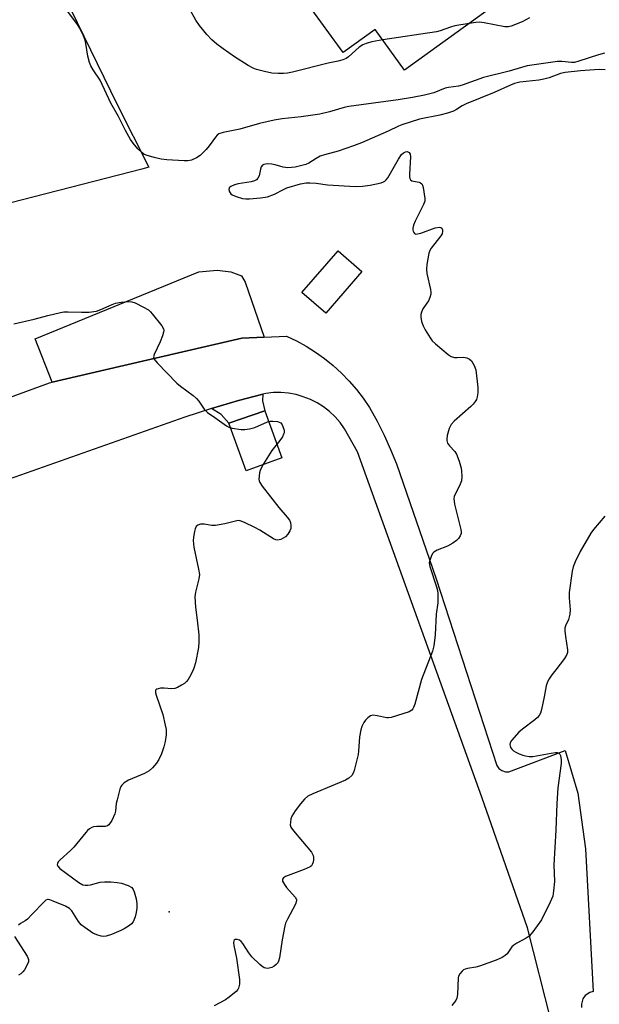
# Model space of a CAD drawing. Units: inches. Extents: x 1291763 to 1297764, y 525450 to 529450.
# Drawn here: x 1294140 to 1294322, y 525607 to 525917 of the extents above; entities that cross this region are included whole.
import ezdxf

# ---------------------------------------------------------------- set-up
doc = ezdxf.new("R2010")
doc.units = ezdxf.units.IN
doc.header["$MEASUREMENT"] = 0
for name, color, linetype in [('BLDG-Footprint', 5, 'Continuous'), ('ELEV-Spot Elevation', 7, 'Continuous'), ('NTRL-Trees', 3, 'Continuous'), ('TRANS-Driveway', 251, 'Continuous'), ('Undefined', 1, 'Continuous')]:
    doc.layers.add(name, color=color, linetype=linetype)

msp = doc.modelspace()

# ---------------------------------------------------------------- linework, layer by layer
at = {"layer": 'BLDG-Footprint'}
for points, elevation in [([(1294292.21, 525923.42), (1294260.9, 525900.86), (1294251.7, 525913.62), (1294241.57, 525906.32), (1294225.61, 525928.46), (1294233.85, 525934.39), (1294221.33, 525951.76), (1294234.78, 525961.45), (1294259.63, 525979.35), (1294274.29, 525959), (1294271.25, 525956.81), (1294280.94, 525943.36), (1294282.48, 525941.23), (1294285.69, 525936.77), (1294283.65, 525935.3)], 467.4), ([(1294247.49, 525837.44), (1294236.13, 525824.35), (1294228.66, 525830.84), (1294240.02, 525843.93)], 463.01)]:
    msp.add_lwpolyline(points, close=True, dxfattribs=dict(at, elevation=elevation))
at = {"layer": 'ELEV-Spot Elevation'}
msp.add_point((1294186.83, 525635.89, 462.72), dxfattribs=at)
at = {"layer": 'NTRL-Trees'}
msp.add_lwpolyline([(1294178.3, 525869.69), (1294095.27, 525848.33), (1294052.2, 525861.59), (1294020.18, 525935.58), (1293988.15, 526040.49), (1293991.46, 526070.3), (1294011.34, 526090.18), (1294048.89, 526068.09), (1294092.47, 526049.86), (1294170.5, 525889.95), (1294180.5, 525870.25)], close=True, dxfattribs=at)
at = {"layer": 'TRANS-Driveway'}
for points in [[(1294216.79, 525816.77), (1294209.78, 525816.49), (1294172.59, 525807.84), (1294162.18, 525805.42), (1294150.09, 525802.61), (1294144.75, 525816.2), (1294196.22, 525837.3), (1294201.96, 525837.88), (1294206.25, 525837.35), (1294209.58, 525836.05), (1294210.83, 525834.12)], [(1294217.02, 525793.56), (1294205.67, 525789.72), (1294203.28, 525792.37), (1294200.19, 525794.33), (1294208.7, 525796.82), (1294216.38, 525798.82), (1294216.21, 525796.77)], [(1294205.67, 525789.72), (1294217.02, 525793.56), (1294222.36, 525778.8), (1294211.09, 525774.73)]]:
    msp.add_lwpolyline(points, close=True, dxfattribs=at)
for points in [[(1294127.92, 525794.64, 0), (1294149.27, 525802.42, 0), (1294150.09, 525802.61, 0), (1294162.18, 525805.42, 0), (1294172.59, 525807.84, 0), (1294209.78, 525816.49, 0), (1294216.79, 525816.77, 0), (1294223.79, 525817.05, 0), (1294226.94, 525815.56, 0), (1294230, 525813.88, 0), (1294232.95, 525812.03, 0), (1294235.79, 525810, 0), (1294238.5, 525807.81, 0), (1294241.07, 525805.45, 0), (1294243.51, 525802.95, 0), (1294245.78, 525800.31, 0), (1294247.9, 525797.54, 0), (1294249.85, 525794.65, 0), (1294252.26, 525790.34, 0), (1294254.5, 525785.93, 0), (1294256.55, 525781.43, 0), (1294258.41, 525776.85, 0), (1294270.86, 525740.71, 0), (1294289.93, 525681.94, 0), (1294290.64, 525681.04, 0), (1294291.57, 525680.37, 0), (1294292.66, 525679.98, 0), (1294293.74, 525679.9, 0), (1294311.45, 525686.67, 0), (1294315.46, 525673.24, 0), (1294317.81, 525655.67, 0), (1294320.3, 525610.8, 0), (1294319.17, 525610.49, 0), (1294317.74, 525609.49, 0), (1294317.06, 525608.54, 0), (1294316.57, 525606.86, 0), (1294316.62, 525605.8, 0)], [(1294307.02, 525601.41, 0), (1294299.56, 525630.83, 0), (1294285.2, 525671.93, 0), (1294246.15, 525780.71, 0), (1294242.07, 525787.96, 0), (1294240.67, 525789.9, 0), (1294239.09, 525791.69, 0), (1294237.34, 525793.33, 0), (1294235.46, 525794.79, 0), (1294233.44, 525796.07, 0), (1294231.3, 525797.15, 0), (1294229.08, 525798.02, 0), (1294226.78, 525798.67, 0), (1294224.43, 525799.11, 0), (1294222.05, 525799.32, 0), (1294219.66, 525799.3, 0), (1294217.28, 525799.06, 0), (1294216.38, 525798.82, 0), (1294208.7, 525796.82, 0), (1294200.19, 525794.33, 0), (1294191.76, 525791.59, 0), (1294088.3, 525755.09, 0)]]:
    msp.add_polyline3d(points, dxfattribs=at)
at = {"layer": 'Undefined'}
for points, elevation in [([(1294323.82, 525906.14), (1294321.9, 525905.64), (1294315.77, 525903.62), (1294314.39, 525903.26), (1294313.48, 525903.21), (1294310.4, 525903.53), (1294309.05, 525903.5), (1294306.84, 525903.25), (1294299.55, 525902.19), (1294297.67, 525901.69), (1294293.79, 525900.47), (1294285.76, 525898.47), (1294279, 525896.05), (1294277.88, 525895.81), (1294274.74, 525895.35), (1294273.68, 525895.11), (1294270.17, 525893.66), (1294267.25, 525892.89), (1294263.39, 525892.17), (1294258.95, 525891.48), (1294243.36, 525889.42), (1294241.97, 525889.1), (1294237.31, 525887.72), (1294234.27, 525886.94), (1294228.4, 525886.17), (1294222.45, 525885.53), (1294219.89, 525885.08), (1294215.31, 525884.06), (1294209.1, 525882.28), (1294203.84, 525881.18), (1294202.47, 525880.72), (1294201.97, 525880.36), (1294201.41, 525879.75), (1294199.43, 525876.98), (1294198.51, 525875.84), (1294197.51, 525874.74), (1294196.64, 525873.95), (1294195.43, 525873.21), (1294193.87, 525872.52), (1294192.76, 525872.28), (1294191.62, 525872.22), (1294186.12, 525872.6), (1294184.4, 525872.78), (1294182.14, 525873.3), (1294179.65, 525874.01), (1294178.89, 525874.36), (1294178.23, 525874.87), (1294177.05, 525876.09), (1294175.55, 525877.82), (1294174.73, 525879.03), (1294173.09, 525881.86), (1294170.92, 525886.23), (1294168.5, 525890.44), (1294165.12, 525897.64), (1294162.91, 525900.95), (1294162.25, 525902.13), (1294161.85, 525903.24), (1294161.32, 525905.25), (1294160.69, 525909.19), (1294160.45, 525910.29), (1294159.92, 525911.64), (1294158.79, 525914), (1294157.85, 525915.5), (1294154.53, 525919.75)], 464), ([(1294254.07, 525910.33), (1294250.58, 525909.72), (1294248.9, 525909.24), (1294247.83, 525908.83), (1294246.67, 525908.05), (1294243.28, 525904.96), (1294242.56, 525904.49), (1294241.47, 525904.03), (1294240.05, 525903.61), (1294236.91, 525903.01), (1294225.72, 525900.21), (1294224.05, 525899.89), (1294222.85, 525899.77), (1294221.14, 525899.75), (1294219.14, 525899.85), (1294216.88, 525900.34), (1294214.36, 525901.06), (1294213.28, 525901.45), (1294211.72, 525902.31), (1294207.43, 525905.02), (1294203.83, 525907.49), (1294201.83, 525909), (1294200.34, 525910.33), (1294198.68, 525912.04), (1294196.39, 525914.91), (1294195.28, 525916.58), (1294193.22, 525920.09)], 466), ([(1294281.24, 525915.51), (1294276.74, 525914.8), (1294275.38, 525914.39), (1294272.11, 525913.18), (1294270.97, 525912.88), (1294254.07, 525910.33)], 466), ([(1294300.2, 525917.27), (1294297.88, 525916.07), (1294294.42, 525914.63), (1294293.6, 525914.44), (1294292.48, 525914.47), (1294285.95, 525915.7), (1294284.51, 525915.88), (1294283.37, 525915.84), (1294281.24, 525915.51)], 466), ([(1294324.08, 525900.95), (1294322.17, 525901.03), (1294316.24, 525900.61), (1294311.45, 525900.12), (1294310.01, 525899.77), (1294306.38, 525898.41), (1294304.78, 525897.99), (1294303.13, 525897.71), (1294297.2, 525896.99), (1294295.52, 525896.6), (1294294.24, 525896.1), (1294289.15, 525893.75), (1294280.32, 525890.23), (1294279.09, 525889.58), (1294277.31, 525888.38), (1294276.32, 525887.91), (1294274.43, 525887.27), (1294272.02, 525886.64), (1294265.66, 525885.4), (1294260.09, 525883.61), (1294259.03, 525883.18), (1294255.74, 525881.56), (1294247.34, 525877.96), (1294244.89, 525876.99), (1294240.03, 525875.31), (1294235.76, 525874.16), (1294234.37, 525873.69), (1294233.07, 525873.01), (1294230.86, 525871.56), (1294229.87, 525871.11), (1294226.56, 525870.27), (1294224.19, 525870.08), (1294222.75, 525870.24), (1294220.26, 525870.99), (1294219.13, 525871.23), (1294217.73, 525871.29), (1294216.69, 525871.13), (1294216.27, 525870.89), (1294215.83, 525870.33), (1294215.57, 525869.62), (1294215.15, 525867.52), (1294214.81, 525866.84), (1294214.31, 525866.31), (1294213.67, 525865.96), (1294212.69, 525865.65), (1294208.53, 525865), (1294207.44, 525864.73), (1294206.22, 525864.19), (1294205.75, 525863.72), (1294205.69, 525863.28), (1294205.87, 525862.55), (1294206.29, 525861.89), (1294206.7, 525861.58), (1294207.98, 525861.03), (1294209.9, 525860.46), (1294211.01, 525860.29), (1294212.12, 525860.26), (1294215.65, 525860.57), (1294217.81, 525860.98), (1294219.96, 525861.74), (1294222.82, 525863.25), (1294223.9, 525863.73), (1294228.2, 525864.99), (1294229.94, 525865.36), (1294231.08, 525865.39), (1294233.11, 525865.26), (1294236.64, 525864.68), (1294245.52, 525864.2), (1294247.73, 525864.26), (1294250.15, 525864.59), (1294253.52, 525865.35), (1294254.31, 525865.62), (1294254.77, 525865.88), (1294255.16, 525866.25), (1294255.66, 525866.94), (1294259.03, 525872.79), (1294259.98, 525874.27), (1294260.56, 525874.83), (1294261.19, 525875.13), (1294261.78, 525875.16), (1294262.35, 525874.86), (1294262.66, 525874.38), (1294262.8, 525873.57), (1294262.48, 525868.1), (1294262.49, 525867.24), (1294262.58, 525866.71), (1294262.77, 525866.34), (1294263.22, 525866), (1294263.7, 525865.85), (1294265.54, 525865.54), (1294265.99, 525865.37), (1294266.33, 525865.07), (1294266.55, 525864.64), (1294266.76, 525863.86), (1294267.29, 525860.45), (1294267.27, 525859.62), (1294266.92, 525858.54), (1294264.23, 525853.24), (1294263.73, 525852.07), (1294263.51, 525851.05), (1294263.51, 525850.56), (1294263.62, 525850.1), (1294263.82, 525849.69), (1294264.1, 525849.38), (1294264.48, 525849.22), (1294264.96, 525849.24), (1294266.03, 525849.54), (1294270.56, 525851.13), (1294271.9, 525851.41), (1294272.33, 525851.33), (1294272.64, 525851.03), (1294272.83, 525850.59), (1294272.9, 525850.08), (1294272.75, 525849.33), (1294272.33, 525848.62), (1294269.25, 525844.8), (1294268.86, 525844.05), (1294268.61, 525843.21), (1294267.93, 525839.68), (1294267.78, 525838.22), (1294267.97, 525836.8), (1294269.1, 525831.72), (1294269.2, 525830.88), (1294269.16, 525830.33), (1294268.88, 525829.26), (1294268.44, 525828.24), (1294266.71, 525825.64), (1294266.22, 525824.66), (1294266.06, 525823.87), (1294266.02, 525823.05), (1294266.21, 525821.69), (1294266.77, 525820.33), (1294267.46, 525819.03), (1294268.95, 525816.56), (1294269.62, 525815.64), (1294270.65, 525814.64), (1294274.66, 525811.31), (1294275.61, 525810.69), (1294276.61, 525810.38), (1294277.44, 525810.33), (1294279.42, 525810.42), (1294280.47, 525810.27), (1294281.41, 525809.88), (1294281.97, 525809.31), (1294282.83, 525807.86), (1294283.3, 525806.51), (1294283.98, 525800.97), (1294283.96, 525799.2), (1294283.78, 525798.02), (1294283.53, 525797.18), (1294283.17, 525796.5), (1294282.55, 525795.66), (1294281.77, 525794.89), (1294276.54, 525790.33), (1294275.57, 525789.26), (1294274.92, 525787.97), (1294274.32, 525785.8), (1294274.2, 525784.71), (1294274.26, 525784.19), (1294274.49, 525783.45), (1294275.04, 525782.55), (1294276.75, 525780.79), (1294277.28, 525779.98), (1294278.06, 525777.76), (1294278.69, 525775.48), (1294278.85, 525774.62), (1294278.95, 525772.92), (1294278.8, 525771.53), (1294278.19, 525769.94), (1294276.7, 525767.14), (1294276.52, 525766.61), (1294276.43, 525765.96), (1294276.66, 525764.23), (1294278.6, 525756.25), (1294278.72, 525755.45), (1294278.69, 525754.93), (1294278.44, 525754.21), (1294277.87, 525753.36), (1294277.27, 525752.77), (1294276.14, 525751.92), (1294274.47, 525750.97), (1294271.15, 525749.7), (1294270.18, 525749.12), (1294269.84, 525748.73), (1294269.44, 525748.02), (1294268.84, 525746.48), (1294268.7, 525745.69), (1294268.87, 525744.58), (1294270.98, 525738.14), (1294271.26, 525737), (1294271.36, 525736.13), (1294271.41, 525733.19), (1294270.83, 525729.59), (1294270.6, 525723.07), (1294270.09, 525719.59), (1294269.71, 525717.88), (1294266.23, 525709.05), (1294264.15, 525701.28), (1294263.79, 525700.22), (1294263.53, 525699.74), (1294263.24, 525699.39), (1294262.33, 525698.84), (1294256.69, 525697.05), (1294255.84, 525696.94), (1294255.31, 525696.97), (1294252.34, 525697.62), (1294250.99, 525697.75), (1294250.26, 525697.58), (1294249.39, 525696.97), (1294248.61, 525696.18), (1294248.12, 525695.51), (1294247.5, 525694.24), (1294247.13, 525693.18), (1294246.78, 525690.96), (1294246.44, 525686.48), (1294246.29, 525685.36), (1294245.04, 525680.33), (1294244.76, 525679.53), (1294244.36, 525678.84), (1294243.41, 525677.98), (1294242.31, 525677.37), (1294239.07, 525675.92), (1294232.04, 525673.04), (1294230.53, 525672.24), (1294229.47, 525671.34), (1294228.19, 525669.87), (1294226.49, 525667.62), (1294225.45, 525665.96), (1294225.17, 525665.18), (1294225, 525664.09), (1294224.99, 525663.27), (1294225.18, 525662.51), (1294225.96, 525661.35), (1294231.66, 525654.65), (1294232.18, 525653.64), (1294232.27, 525653.11), (1294232.26, 525652.28), (1294232.15, 525651.47), (1294231.91, 525650.74), (1294231.61, 525650.35), (1294231.18, 525650.04), (1294229.36, 525649.23), (1294223.43, 525647.01), (1294222.8, 525646.63), (1294222.49, 525646.17), (1294222.53, 525645.57), (1294223.11, 525644.43), (1294223.8, 525643.52), (1294226.53, 525640.48), (1294226.91, 525639.8), (1294226.97, 525639.33), (1294226.63, 525638.3), (1294224.1, 525633.58), (1294223.49, 525632.28), (1294223.21, 525631.46), (1294222.37, 525627.06), (1294221.54, 525621.43), (1294221.25, 525620.3), (1294221.01, 525619.83), (1294220.51, 525619.26), (1294219.87, 525618.78), (1294219.16, 525618.4), (1294218.38, 525618.14), (1294217.82, 525618.08), (1294217.26, 525618.12), (1294216.75, 525618.29), (1294216.06, 525618.75), (1294215.4, 525619.31), (1294212.88, 525621.75), (1294211.98, 525622.94), (1294210.01, 525625.92), (1294209.48, 525626.58), (1294209.05, 525626.91), (1294208.31, 525627.15), (1294207.61, 525627.14), (1294207.27, 525626.97), (1294207.17, 525626.8), (1294207.1, 525626.1), (1294207.19, 525625.24), (1294208.1, 525621.26), (1294209.01, 525614.57), (1294209.05, 525613.13), (1294208.72, 525611.9), (1294208.47, 525611.46), (1294207.94, 525610.82), (1294205.75, 525608.98), (1294204.56, 525608.2), (1294201.07, 525606.27)], 462), ([(1294137.99, 525820.95), (1294144.4, 525822.4), (1294148.73, 525823.59), (1294152.65, 525824.53), (1294153.76, 525824.71), (1294155.11, 525824.79), (1294159.29, 525824.6), (1294161.68, 525824.67), (1294163.16, 525824.8), (1294163.99, 525824.99), (1294165.33, 525825.45), (1294168.96, 525827.05), (1294170.01, 525827.43), (1294171.72, 525827.75), (1294174.03, 525827.97), (1294175.14, 525827.87), (1294176.22, 525827.54), (1294178.83, 525826.21), (1294180.33, 525825.32), (1294180.98, 525824.74), (1294181.57, 525824.08), (1294184.54, 525820.35), (1294185.09, 525819.39), (1294185.17, 525818.87), (1294185.11, 525818.33), (1294184.78, 525817.22), (1294184.03, 525815.26), (1294182.17, 525811.29), (1294181.98, 525810.54), (1294182, 525810.3), (1294182.17, 525809.83), (1294183.06, 525808.73), (1294189.33, 525802.32), (1294190.45, 525801.39), (1294194.4, 525798.44), (1294195.48, 525797.49), (1294196.23, 525796.57), (1294197.93, 525794.11), (1294198.88, 525793.1), (1294201.26, 525791.53), (1294204.88, 525788.89), (1294205.65, 525788.46), (1294206.71, 525788.14), (1294209.5, 525787.71), (1294210.66, 525787.73), (1294212.12, 525787.92), (1294213.82, 525788.35), (1294217.81, 525790.1), (1294218.65, 525790.28), (1294219.53, 525790.31), (1294220.99, 525790.17), (1294221.52, 525790.04), (1294221.97, 525789.8), (1294222.44, 525789.18), (1294222.92, 525787.81), (1294223.03, 525787.25), (1294223.03, 525786.69), (1294222.89, 525786.18), (1294222.51, 525785.42), (1294221.71, 525784.22), (1294219.19, 525781.07), (1294216.55, 525776.87), (1294215.68, 525775.36), (1294215.46, 525774.83), (1294215.27, 525774.02), (1294215.13, 525772.08), (1294215.19, 525771.54), (1294215.35, 525771.03), (1294216.11, 525769.82), (1294221.41, 525763.14), (1294224.03, 525760.06), (1294224.71, 525759.16), (1294225.05, 525758.43), (1294225.19, 525757.36), (1294225.1, 525756.56), (1294224.8, 525755.77), (1294224.2, 525754.78), (1294223.44, 525753.94), (1294222.74, 525753.47), (1294222, 525753.09), (1294221.49, 525752.92), (1294220.99, 525752.85), (1294220.47, 525752.96), (1294219.7, 525753.31), (1294215.38, 525755.98), (1294213.81, 525756.85), (1294210.59, 525758.47), (1294209.24, 525758.98), (1294208.71, 525759.02), (1294208.2, 525758.96), (1294204.34, 525758.01), (1294201.46, 525757.46), (1294200.33, 525757.47), (1294197.83, 525757.92), (1294196.78, 525757.94), (1294195.89, 525757.63), (1294195.36, 525757.13), (1294195.02, 525756.4), (1294194.8, 525755.58), (1294194.49, 525753.86), (1294194.38, 525752.72), (1294194.63, 525750.65), (1294196.12, 525743.78), (1294196.39, 525742.07), (1294196.24, 525740.67), (1294195.15, 525736.48), (1294194.94, 525735.06), (1294195.17, 525731.81), (1294195.7, 525727.72), (1294196.19, 525723.08), (1294196.24, 525720.82), (1294196.1, 525719.13), (1294195.12, 525714.26), (1294194.68, 525712.57), (1294194.23, 525711.52), (1294193.31, 525709.73), (1294192.87, 525708.99), (1294192.37, 525708.33), (1294191.72, 525707.79), (1294190.74, 525707.18), (1294189.46, 525706.49), (1294188.68, 525706.18), (1294187.58, 525706.06), (1294185.27, 525706.27), (1294184.14, 525706.26), (1294183.37, 525706.12), (1294182.94, 525705.96), (1294182.64, 525705.71), (1294182.57, 525705.53), (1294182.61, 525704.83), (1294182.82, 525704.03), (1294184.86, 525697.99), (1294185.66, 525694.65), (1294185.88, 525693.26), (1294185.89, 525691.58), (1294185.61, 525689.5), (1294185.19, 525687.79), (1294184.45, 525685.58), (1294183.6, 525683.85), (1294182.87, 525682.7), (1294181.62, 525681.23), (1294180.6, 525680.28), (1294179.86, 525679.79), (1294179.07, 525679.39), (1294174.08, 525677.35), (1294172.7, 525676.48), (1294171.95, 525675.76), (1294171.68, 525675.29), (1294171.37, 525674.5), (1294170.46, 525671.15), (1294170.24, 525670.02), (1294169.98, 525667.56), (1294169.78, 525666.75), (1294168.8, 525664.66), (1294167.91, 525663.26), (1294167.52, 525662.94), (1294166.76, 525662.73), (1294164.13, 525662.72), (1294163.06, 525662.61), (1294162.55, 525662.44), (1294161.85, 525662.02), (1294161.21, 525661.49), (1294160.64, 525660.86), (1294156.85, 525656.2), (1294155.81, 525655.17), (1294152.53, 525652.22), (1294152, 525651.58), (1294151.77, 525651.12), (1294151.68, 525650.66), (1294151.8, 525650.23), (1294152.5, 525649.47), (1294158.46, 525645.12), (1294159.71, 525644.42), (1294160.49, 525644.26), (1294161.31, 525644.26), (1294162.12, 525644.41), (1294165.11, 525645.22), (1294166.53, 525645.32), (1294168.54, 525645.29), (1294170.47, 525645.11), (1294171.83, 525644.85), (1294173.95, 525644.12), (1294175.12, 525643.49), (1294175.59, 525642.89), (1294175.88, 525642.14), (1294176.45, 525639.95), (1294176.66, 525638.54), (1294176.65, 525637.08), (1294176.5, 525635.62), (1294176.16, 525634.28), (1294175.57, 525632.75), (1294175.06, 525632.06), (1294174.42, 525631.53), (1294172.72, 525630.49), (1294171.7, 525629.97), (1294168.73, 525628.77), (1294167.1, 525628.2), (1294166.29, 525628.07), (1294165.49, 525628.18), (1294164.16, 525628.6), (1294162.88, 525629.18), (1294160.33, 525630.9), (1294159.22, 525631.75), (1294158.3, 525632.81), (1294156.24, 525636.15), (1294155.54, 525636.92), (1294154.27, 525637.62), (1294150.4, 525639.28), (1294149.32, 525639.66), (1294148.8, 525639.74), (1294148.55, 525639.71), (1294148.11, 525639.53), (1294147.5, 525639.03), (1294143.71, 525635.01), (1294142.25, 525633.57), (1294141.57, 525633.05), (1294140.13, 525632.17), (1294139.47, 525631.67)], 464), ([(1294138.23, 525628.09), (1294142.21, 525621.93), (1294142.64, 525620.91), (1294142.6, 525620.16), (1294142.18, 525619.16), (1294141.33, 525617.67), (1294140.85, 525616.98), (1294140.25, 525616.39), (1294139.5, 525615.94)], 464)]:
    msp.add_lwpolyline(points, dxfattribs=dict(at, elevation=elevation))
msp.add_polyline3d([(1294323.96, 525760.37, 460), (1294320.37, 525756.23, 460), (1294319.51, 525755.06, 460), (1294316.22, 525749.25, 460), (1294314.57, 525746.06, 460), (1294313.95, 525744.48, 460), (1294313.63, 525743.1, 460), (1294312.75, 525736.41, 460), (1294312.72, 525734.74, 460), (1294313, 525730.96, 460), (1294312.92, 525729.54, 460), (1294312.55, 525727.9, 460), (1294311.57, 525725.92, 460), (1294311.4, 525725.14, 460), (1294311.4, 525724.28, 460), (1294311.56, 525722.51, 460), (1294312.19, 525718.37, 460), (1294312.2, 525717.5, 460), (1294312.03, 525716.83, 460), (1294311.28, 525715.59, 460), (1294308.5, 525712.1, 460), (1294307.28, 525710.46, 460), (1294306.47, 525709.26, 460), (1294305.95, 525708.31, 460), (1294305.53, 525707.04, 460), (1294304.9, 525703.56, 460), (1294304.03, 525699.55, 460), (1294303.7, 525698.44, 460), (1294303.32, 525697.69, 460), (1294302.79, 525697.05, 460), (1294301.96, 525696.29, 460), (1294298.04, 525693.39, 460), (1294296.93, 525692.44, 460), (1294294.62, 525689.76, 460), (1294294.19, 525689.06, 460), (1294294.05, 525688.59, 460), (1294294.11, 525688.1, 460), (1294294.31, 525687.62, 460), (1294294.78, 525686.93, 460), (1294295.19, 525686.56, 460), (1294295.94, 525686.11, 460), (1294297.02, 525685.61, 460), (1294298.13, 525685.19, 460), (1294298.98, 525684.97, 460), (1294300.14, 525684.79, 460), (1294301.33, 525684.81, 460), (1294307.02, 525685.87, 460), (1294308.46, 525686.01, 460), (1294308.99, 525685.99, 460), (1294309.45, 525685.85, 460), (1294309.81, 525685.49, 460), (1294309.99, 525685.04, 460), (1294310.2, 525683.7, 460), (1294310.18, 525682.54, 460), (1294309.18, 525674.94, 460), (1294308.79, 525670.02, 460), (1294308.47, 525661.56, 460), (1294307.91, 525650.63, 460), (1294308.08, 525645.44, 460), (1294307.83, 525642.51, 460), (1294307.54, 525640.78, 460), (1294306.74, 525638.88, 460), (1294303.97, 525633.32, 460), (1294301.27, 525629.55, 460), (1294300.14, 525628.26, 460), (1294299.17, 525627.59, 460), (1294296.3, 525626, 460), (1294295.31, 525625.37, 460), (1294294.72, 525624.81, 460), (1294293.19, 525622.62, 460), (1294292.59, 525622.08, 460), (1294291.65, 525621.5, 460), (1294289.8, 525620.69, 460), (1294284.47, 525618.79, 460), (1294283.33, 525618.5, 460), (1294280.73, 525618.07, 460), (1294279.95, 525617.85, 460), (1294279.48, 525617.6, 460), (1294279.05, 525617.24, 460), (1294278.32, 525616.38, 460), (1294277.93, 525615.65, 460), (1294277.8, 525615.1, 460), (1294277.61, 525609.82, 460), (1294277.41, 525608.71, 460), (1294277.06, 525607.97, 460), (1294275.78, 525606.42, 460)], dxfattribs=at)

doc.saveas('drawing.dxf')
